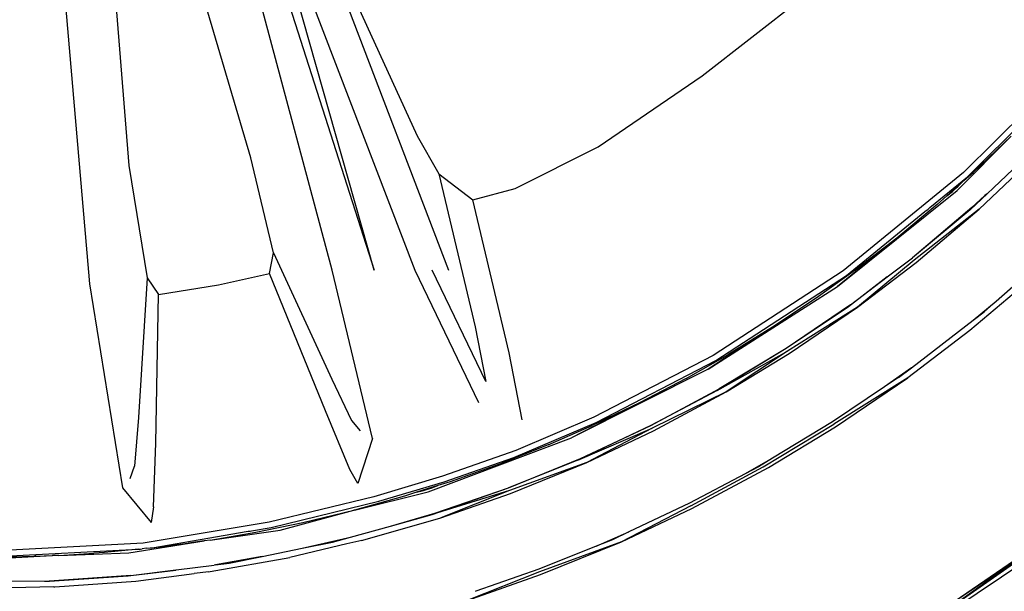
# Model space of a CAD drawing. Units: millimetres. Extents: x 695 to 9337, y -606 to 3466.
# Drawn here: x 4307 to 4459, y -514 to -425 of the extents above; entities that cross this region are included whole.
import ezdxf

# ---------------------------------------------------------------- set-up
doc = ezdxf.new("R2010")
doc.units = ezdxf.units.MM
doc.layers.add('Edges', color=7, linetype='Continuous')

# ---------------------------------------------------------------- blocks, each defined once
blk = doc.blocks.new('Innova+facelift ls')
at = {"layer": 'Edges'}
for p, q in [((1297.93, -51.06), (1303.46, -115.5)), ((1340.89, -113.38), (1324.15, -50.63)), ((1327.34, -50.63), (1347.36, -113.38)), ((1329.58, -50.63), (1353.65, -113.38)), ((1347.36, -113.38), (1329.58, -50.63)), ((1334.83, -50.63), (1358.85, -113.38)), ((1341.02, -64.23), (1353.99, -92.68)), ((1328.35, -96.06), (1320.92, -70.87)), ((1397.97, -83.38), (1413.29, -71.4)), ((1307.67, -73.54), (1309.57, -97.25)), ((1381.92, -94.35), (1397.97, -83.38)), ((1452.96, -83.69), (1438.28, -98.34)), ((1438.89, -98.97), (1453.62, -84.27)), ((1353.99, -92.68), (1357.36, -98.54)), ((1445.6, -92.72), (1437.27, -101.13)), ((1439.74, -98.32), (1445.6, -92.72)), ((1369.12, -100.78), (1381.92, -94.35)), ((1331.88, -110.73), (1328.35, -96.06)), ((1442.9, -100.67), (1446.89, -96.91)), ((1309.57, -97.25), (1312.4, -114.6)), ((1357.36, -98.54), (1362.6, -102.55)), ((1357.36, -98.54), (1362.96, -122.16)), ((1438.28, -98.34), (1419.71, -113.5)), ((1438.33, -99.58), (1439.74, -98.32)), ((1447.46, -97.57), (1440.69, -104)), ((1433.07, -103.73), (1438.89, -98.97)), ((1438.33, -99.58), (1435.67, -101.94)), ((1437.46, -100.44), (1438.33, -99.58)), ((1362.6, -102.55), (1369.12, -100.78)), ((1418.81, -115.92), (1437.27, -101.13)), ((1435.67, -101.94), (1436.57, -101.24)), ((1436.57, -101.24), (1437.03, -100.8)), ((1437.03, -100.8), (1437.46, -100.44)), ((1439.28, -104.09), (1441.92, -101.6)), ((1441.92, -101.6), (1439.56, -103.73)), ((1441.92, -101.6), (1441.56, -101.86)), ((1442.9, -100.67), (1441.92, -101.6)), ((1368.2, -126.17), (1362.6, -102.55)), ((1434.2, -103.26), (1435.67, -101.94)), ((1439.56, -103.73), (1441.56, -101.86)), ((1420.23, -114.22), (1432.29, -104.36)), ((1434.2, -103.26), (1427.97, -108.44)), ((1439.56, -103.73), (1430.4, -111.51)), ((1439.28, -104.09), (1430.4, -111.51)), ((1440.69, -104), (1430.68, -111.86)), ((1430.96, -112.21), (1440.69, -104)), ((1432.29, -104.36), (1432.79, -104.01)), ((1432.79, -104.01), (1433.07, -103.73)), ((1427.97, -108.44), (1418.81, -115.92)), ((1427.97, -108.44), (1421.56, -113.39)), ((1331.22, -113.92), (1331.88, -110.73)), ((1331.88, -110.73), (1340.87, -130.23)), ((1443.31, -118.17), (1452.6, -109.93)), ((1430.68, -111.86), (1421.91, -119.13)), ((1421.91, -119.13), (1430.96, -112.21)), ((1426.51, -114.45), (1430.4, -111.51)), ((1347.15, -139.4), (1340.89, -113.38)), ((1353.65, -113.38), (1363.46, -133.81)), ((1364.62, -130.61), (1356.33, -113.38)), ((1419.71, -113.5), (1399.65, -126.59)), ((1421.56, -113.39), (1415.54, -117.71)), ((1312.4, -114.6), (1311.03, -136.16)), ((1312.4, -114.6), (1314.14, -117.16)), ((1323.38, -115.66), (1331.22, -113.92)), ((1339.86, -135.13), (1331.22, -113.92)), ((1400.06, -127.37), (1420.23, -114.22)), ((1426.51, -114.45), (1420.51, -119.07)), ((1420.82, -118.75), (1426.51, -114.45)), ((1449.53, -114.01), (1439.24, -122.7)), ((1303.46, -115.5), (1308.59, -147.02)), ((1314.14, -117.16), (1323.38, -115.66)), ((1398.91, -128.68), (1418.81, -115.92)), ((1313.69, -140.09), (1314.14, -117.16)), ((1415.54, -117.71), (1408.8, -122.21)), ((1439.76, -121.12), (1443.31, -118.17)), ((1441.44, -119.83), (1443.31, -118.17)), ((1420.82, -118.75), (1410.9, -125.52)), ((1420.51, -119.07), (1410.9, -125.52)), ((1421.91, -119.13), (1411.14, -125.9)), ((1411.37, -126.28), (1421.91, -119.13)), ((1439.76, -121.12), (1441.44, -119.83)), ((1430.22, -128.46), (1439.76, -121.12)), ((1362.96, -122.16), (1364.62, -130.61)), ((1408.8, -122.21), (1398.91, -128.68)), ((1408.8, -122.21), (1401.91, -126.46)), ((1439.24, -122.7), (1429.66, -130.02)), ((1410.9, -125.52), (1400.28, -132)), ((1400.28, -132), (1411.14, -125.9)), ((1410.9, -125.52), (1400.61, -131.71)), ((1411.14, -125.9), (1401.67, -132.2)), ((1370.22, -136.49), (1368.2, -126.17)), ((1399.65, -126.59), (1381.28, -136.12)), ((1381.62, -136.93), (1400.06, -127.37)), ((1395.47, -130.13), (1401.91, -126.46)), ((1401.67, -132.2), (1411.37, -126.28)), ((1398.91, -128.68), (1377.79, -139.28)), ((1430.22, -128.46), (1426.1, -131.42)), ((1428.23, -129.99), (1430.22, -128.46)), ((1340.87, -130.23), (1343.89, -136.6)), ((1395.47, -130.13), (1388.3, -133.88)), ((1429.66, -130.02), (1418.29, -137.2)), ((1418.53, -137.57), (1429.66, -130.02)), ((1428.23, -129.99), (1426.1, -131.42)), ((1390.05, -137.4), (1400.61, -131.71)), ((1400.28, -132), (1390.05, -137.4)), ((1426.1, -131.42), (1418.05, -136.83)), ((1401.67, -132.2), (1390.25, -137.8)), ((1390.44, -138.2), (1401.67, -132.2)), ((1343.62, -144.18), (1339.86, -135.13)), ((1388.3, -133.88), (1377.79, -139.28)), ((1388.3, -133.88), (1381.01, -137.39)), ((1311.03, -136.16), (1310.42, -143.64)), ((1343.89, -136.6), (1345.22, -138.21)), ((1381.28, -136.12), (1369.23, -141.26)), ((1368.94, -142.31), (1381.62, -136.93)), ((1374.23, -140.36), (1381.01, -137.39)), ((1390.05, -137.4), (1378.81, -142.73)), ((1378.81, -142.73), (1390.25, -137.8)), ((1379.18, -142.48), (1390.05, -137.4)), ((1390.25, -137.8), (1380.17, -143.08)), ((1407.39, -143.76), (1418.29, -137.2)), ((1408.21, -143.89), (1418.53, -137.57)), ((1418.05, -136.83), (1408.82, -142.44)), ((1347.15, -139.4), (1344.85, -146.33)), ((1355.71, -147.61), (1377.79, -139.28)), ((1380.17, -143.08), (1390.44, -138.2)), ((1313.36, -149.94), (1313.69, -140.09)), ((1374.23, -140.36), (1366.72, -143.34)), ((1369.23, -141.26), (1357.91, -145.22)), ((1358.18, -146.06), (1368.94, -142.31)), ((1368.08, -147.03), (1379.18, -142.48)), ((1378.81, -142.73), (1368.08, -147.03)), ((1408.82, -142.44), (1404.6, -144.84)), ((1408.82, -142.44), (1406.65, -143.76)), ((1309.76, -145.56), (1310.42, -143.64)), ((1344.85, -146.33), (1343.62, -144.18)), ((1366.72, -143.34), (1359.1, -146.06)), ((1380.17, -143.08), (1368.24, -147.44)), ((1368.39, -147.86), (1380.17, -143.08)), ((1396.19, -149.8), (1407.39, -143.76)), ((1396.39, -150.19), (1408.21, -143.89)), ((1406.65, -143.76), (1404.6, -144.84)), ((1357.91, -145.22), (1347.31, -148.38)), ((1404.6, -144.84), (1395.99, -149.4)), ((1308.59, -147.02), (1313, -152.37)), ((1348.11, -149.08), (1358.18, -146.06)), ((1357.21, -146.66), (1353.93, -147.7)), ((1355.01, -147.42), (1355.59, -147.22)), ((1355.59, -147.22), (1356.15, -147.06)), ((1356.15, -147.06), (1357.21, -146.66)), ((1356.35, -151.14), (1368.08, -147.03)), ((1356.74, -150.93), (1368.08, -147.03)), ((1359.1, -146.06), (1357.21, -146.66)), ((1347.31, -148.38), (1331.2, -152.29)), ((1344.35, -150.45), (1355.71, -147.61)), ((1352.04, -148.3), (1344.35, -150.45)), ((1353.93, -147.7), (1352.04, -148.3)), ((1353.93, -147.7), (1355.01, -147.42)), ((1368.24, -147.44), (1356.35, -151.14)), ((1368.24, -147.44), (1357.66, -151.63)), ((1357.66, -151.63), (1368.39, -147.86)), ((1313.36, -149.94), (1313, -152.37)), ((1331.48, -153.13), (1348.11, -149.08)), ((1396.19, -149.8), (1385.51, -155.36)), ((1385.51, -155.36), (1396.39, -150.19)), ((1395.99, -149.4), (1386.67, -153.82)), ((1332.86, -153.56), (1344.23, -150.48)), ((1336.4, -152.37), (1344.23, -150.48)), ((1344.26, -150.48), (1344.23, -150.48)), ((1344.3, -150.47), (1344.26, -150.48)), ((1344.35, -150.45), (1344.3, -150.47)), ((1345.65, -155.08), (1357.66, -151.63)), ((1349.91, -152.92), (1356.74, -150.93)), ((1349.91, -152.92), (1356.35, -151.14)), ((1331.2, -152.29), (1311.75, -155.53)), ((1328.44, -153.63), (1331.48, -153.13)), ((1329.15, -153.86), (1336.4, -152.37)), ((1343.73, -154.63), (1349.91, -152.92)), ((1313.17, -156.27), (1327.94, -153.72)), ((1322.1, -155.08), (1332.86, -153.56)), ((1322.1, -155.08), (1326.18, -154.36)), ((1326.18, -154.36), (1329.15, -153.86)), ((1327.94, -153.72), (1328.24, -153.69)), ((1328.24, -153.69), (1328.44, -153.63)), ((1336.29, -156.34), (1343.73, -154.63)), ((1340.95, -155.4), (1343.73, -154.63)), ((1381.61, -156.03), (1386.67, -153.82)), ((1386.67, -153.82), (1384.11, -155.03)), ((1311.75, -155.53), (1287.8, -156.79)), ((1309.53, -157.07), (1321.18, -155.21)), ((1312.28, -156.35), (1311.61, -156.42)), ((1312.28, -156.35), (1312.84, -156.28)), ((1312.84, -156.28), (1313.17, -156.27)), ((1313.17, -156.27), (1318.65, -155.54)), ((1318.65, -155.54), (1318.76, -155.53)), ((1321.18, -155.21), (1318.76, -155.53)), ((1321.23, -155.2), (1321.18, -155.21)), ((1322.1, -155.08), (1321.23, -155.2)), ((1330.13, -157.59), (1336.29, -156.34)), ((1343.16, -155.68), (1334.4, -157.77)), ((1336.29, -156.34), (1340.95, -155.4)), ((1345.46, -155.15), (1343.16, -155.68)), ((1345.46, -155.15), (1345.65, -155.08)), ((1381.61, -156.03), (1372.75, -159.58)), ((1385.51, -155.36), (1372.9, -160)), ((1373.05, -160.41), (1385.51, -155.36)), ((1384.11, -155.03), (1381.61, -156.03)), ((1285.99, -158.11), (1297.75, -157.48)), ((1287.8, -157.67), (1311.02, -156.48)), ((1289.69, -157.69), (1294.89, -157.56)), ((1294.89, -157.56), (1295.05, -157.55)), ((1295.1, -157.55), (1295.05, -157.55)), ((1295.24, -157.55), (1295.1, -157.55)), ((1295.24, -157.55), (1297.75, -157.48)), ((1297.75, -157.48), (1297.79, -157.48)), ((1298.75, -157.45), (1297.79, -157.48)), ((1298.75, -157.45), (1309.53, -157.07)), ((1298.75, -157.45), (1304.17, -157.08)), ((1305.8, -156.98), (1304.17, -157.08)), ((1311.02, -156.48), (1305.8, -156.98)), ((1311.02, -156.48), (1311.37, -156.46)), ((1311.37, -156.46), (1311.61, -156.42)), ((1322.09, -159.94), (1334.4, -157.77)), ((1330.13, -157.59), (1322.89, -158.89)), ((1325.01, -158.62), (1330.13, -157.59)), ((1447.94, -157.01), (1436, -165.16)), ((1447.38, -157.51), (1436, -165.16)), ((1436.23, -165.54), (1448.07, -157.19)), ((1447.38, -157.51), (1436.23, -165.54)), ((1436.48, -165.92), (1449.14, -157.34)), ((1316.86, -159.69), (1322.7, -158.93)), ((1322.89, -158.89), (1322.7, -158.93)), ((1322.89, -158.89), (1325.01, -158.62)), ((1309.86, -160.54), (1296.56, -161.45)), ((1309.43, -160.66), (1297.32, -161.45)), ((1316.82, -159.7), (1309.43, -160.66)), ((1309.86, -160.54), (1316.82, -159.7)), ((1310.62, -161.42), (1319.63, -160.26)), ((1316.82, -159.7), (1316.86, -159.69)), ((1321.89, -159.98), (1319.63, -160.26)), ((1321.89, -159.98), (1322.09, -159.94)), ((1372.9, -160), (1361.7, -164.4)), ((1361.7, -164.4), (1373.05, -160.41)), ((1372.75, -159.58), (1363.05, -162.98)), ((1296.56, -161.45), (1277.14, -161.35)), ((1295.8, -162.34), (1286.59, -162.55)), ((1297.96, -162.3), (1295.8, -162.34)), ((1297.32, -161.45), (1296.56, -161.45)), ((1297.96, -162.3), (1298.16, -162.28)), ((1298.16, -162.28), (1310.62, -161.42)), ((1363.05, -162.98), (1362.98, -163))]:
    blk.add_line(p, q, dxfattribs=at)

msp = doc.modelspace()

# ---------------------------------------------------------------- block references
msp.add_blockref('Innova+facelift ls', (3014.34, -350.67))

doc.saveas('drawing.dxf')
